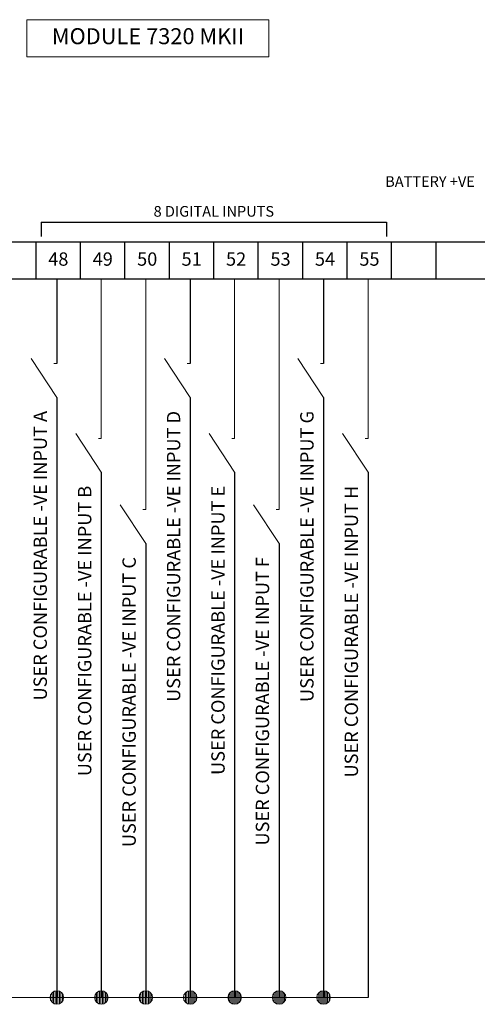
# Model space of a CAD drawing. Units: millimetres. Extents: x 39824 to 40819, y -25487 to -24872.
# Drawn here: x 40001 to 40043, y -25091 to -25002 of the extents above; entities that cross this region are included whole.
import ezdxf
from ezdxf.enums import TextEntityAlignment as Align

# ---------------------------------------------------------------- set-up
doc = ezdxf.new("R2010")
doc.units = ezdxf.units.MM
doc.header["$LTSCALE"] = 10
doc.layers.add('DRAW', color=2, linetype='Continuous')
doc.styles.add('DM', font='SIMPLEX')

# ---------------------------------------------------------------- blocks, each defined once
blk = doc.blocks.new('NO Contact')
at = {"layer": 'DRAW', "color": 5, "lineweight": 20}
for p, q in [((0, 0), (-3.33, 5.04)), ((0, 4.4), (-0.38, 4.4))]:
    blk.add_line(p, q, dxfattribs=at)
blk = doc.blocks.new('NODE')
at = {"color": 11, "linetype": 'Continuous', "lineweight": 20}
for p, q in [((-0.73, 0.3), (-0.73, -0.3)), ((-0.56, 0.56), (-0.56, -0.56)), ((-0.39, 0.69), (-0.39, -0.69)), ((-0.21, 0.76), (-0.21, -0.76)), ((-0.04, 0.79), (-0.04, -0.79)), ((0.13, 0.79), (0.13, -0.79)), ((0.3, 0.73), (0.3, -0.73)), ((0.48, 0.63), (0.48, -0.63)), ((0.65, 0.45), (0.65, -0.45))]:
    blk.add_line(p, q, dxfattribs=at)
blk.add_circle((0, 0), 0.792, dxfattribs=at)

msp = doc.modelspace()

# ---------------------------------------------------------------- linework, layer by layer
at = {"color": 5}
for p, q in [((40004.592, -25025.309), (40004.592, -25032.918)), ((40016.634, -25025.309), (40016.634, -25032.918)), ((40028.677, -25025.309), (40028.677, -25032.918)), ((40004.592, -25035.974), (40004.592, -25090.167)), ((40016.634, -25035.974), (40016.634, -25090.167)), ((40028.677, -25035.974), (40028.677, -25090.167)), ((40008.606, -25042.729), (40008.606, -25090.167)), ((40020.648, -25042.729), (40020.648, -25090.167)), ((40032.691, -25042.729), (40032.691, -25090.167)), ((40012.62, -25049.164), (40012.62, -25090.167)), ((40024.663, -25049.164), (40024.663, -25090.167))]:
    msp.add_line(p, q, dxfattribs=at)
at = {"layer": 'DRAW', "color": 5}
for p, q in [((40003.166, -25020.135), (40003.166, -25021.438)), ((40003.166, -25020.135), (40034.369, -25020.135)), ((40034.369, -25020.135), (40034.369, -25021.438))]:
    msp.add_line(p, q, dxfattribs=at)
at = {"layer": 'DRAW', "color": 3, "linetype": 'Continuous'}
for p, q in [((40107.083, -25021.964), (39918.415, -25021.964)), ((40002.713, -25025.309), (40002.713, -25021.964)), ((40006.728, -25025.309), (40006.728, -25021.964)), ((40010.742, -25025.309), (40010.742, -25021.964)), ((40014.756, -25025.309), (40014.756, -25021.964)), ((40018.77, -25025.309), (40018.77, -25021.964)), ((40022.785, -25025.309), (40022.785, -25021.964)), ((40022.785, -25025.309), (40022.785, -25021.964)), ((40022.785, -25025.309), (40022.785, -25021.964)), ((40026.799, -25025.309), (40026.799, -25021.964)), ((40030.813, -25025.309), (40030.813, -25021.964)), ((40034.827, -25025.309), (40034.827, -25021.964)), ((40038.841, -25025.309), (40038.841, -25021.964)), ((40107.083, -25025.309), (39918.415, -25025.309))]:
    msp.add_line(p, q, dxfattribs=at)
at = {"layer": 'DRAW', "color": 5, "lineweight": 20}
for p, q in [((40008.606, -25025.309), (40008.606, -25039.673)), ((40012.62, -25025.309), (40012.62, -25046.109)), ((40020.648, -25025.309), (40020.648, -25039.673)), ((40024.663, -25025.309), (40024.663, -25046.109)), ((40032.691, -25025.309), (40032.691, -25039.673)), ((39940.333, -25090.167), (40032.691, -25090.167))]:
    msp.add_line(p, q, dxfattribs=at)
at = {"layer": 'DRAW', "color": 7, "lineweight": 20}
msp.add_lwpolyline([(40001.888, -25001.864), (40023.745, -25001.864), (40023.745, -25005.217), (40001.888, -25005.217)], close=True, dxfattribs=at)

# ---------------------------------------------------------------- block references
at = {"xscale": 0.6943968000042415, "yscale": 0.6943968000011227, "zscale": 0.6943968000000001}
for p in [(40004.592, -25035.974), (40016.634, -25035.974), (40028.677, -25035.974), (40008.606, -25042.729), (40020.648, -25042.729), (40032.691, -25042.729), (40012.62, -25049.164), (40024.663, -25049.164)]:
    msp.add_blockref('NO Contact', p, dxfattribs=at)
at = {"layer": 'DRAW', "lineweight": 20, "xscale": 0.7715520000012475, "yscale": 0.7715520000012475, "zscale": 0.7715520000012475}
for p in [(40004.592, -25090.166), (40004.592, -25090.167), (40008.606, -25090.167), (40008.606, -25090.167), (40012.62, -25090.167), (40016.634, -25090.167), (40020.648, -25090.167), (40020.648, -25090.167), (40024.663, -25090.167), (40028.677, -25090.167)]:
    msp.add_blockref('NODE', p, dxfattribs=at)

# ---------------------------------------------------------------- texts
at = {"layer": 'DRAW', "color": 7, "lineweight": 20, "style": 'DM'}
msp.add_text('MODULE 7320 MKII', height=1.44512, dxfattribs=at).set_placement((40012.817, -25003.541), align=Align.MIDDLE)
at = {"layer": 'DRAW', "color": 5, "lineweight": 20, "style": 'DM'}
msp.add_text('BATTERY +VE', height=0.96341, dxfattribs=at).set_placement((40042.343, -25016.478), align=Align.MIDDLE_RIGHT)
msp.add_text('8 DIGITAL INPUTS', height=0.96341, dxfattribs=at).set_placement((40018.767, -25019.296), align=Align.MIDDLE)
at = {"layer": 'DRAW', "color": 7, "style": 'DM'}
for s, p in [('48', (40004.721, -25023.636)), ('49', (40008.735, -25023.636)), ('50', (40012.749, -25023.636)), ('51', (40016.763, -25023.636)), ('52', (40020.777, -25023.636)), ('53', (40024.792, -25023.636)), ('54', (40028.806, -25023.636)), ('55', (40032.82, -25023.636))]:
    msp.add_text(s, height=1.2043, dxfattribs=at).set_placement(p, align=Align.MIDDLE)
at = {"layer": 'DRAW', "color": 5, "lineweight": 20, "style": 'DM'}
for s, p in [('USER CONFIGURABLE -VE INPUT A', (40003.087, -25037.195)), ('USER CONFIGURABLE -VE INPUT D', (40015.13, -25037.195)), ('USER CONFIGURABLE -VE INPUT G', (40027.172, -25037.195)), ('USER CONFIGURABLE -VE INPUT B', (40007.101, -25043.951)), ('USER CONFIGURABLE -VE INPUT E', (40019.144, -25043.951)), ('USER CONFIGURABLE -VE INPUT H', (40031.186, -25043.951)), ('USER CONFIGURABLE -VE INPUT C', (40011.115, -25050.386)), ('USER CONFIGURABLE -VE INPUT F', (40023.158, -25050.386))]:
    msp.add_text(s, height=1.20427, rotation=90, dxfattribs=at).set_placement(p, align=Align.MIDDLE_RIGHT)

doc.saveas('drawing.dxf')
